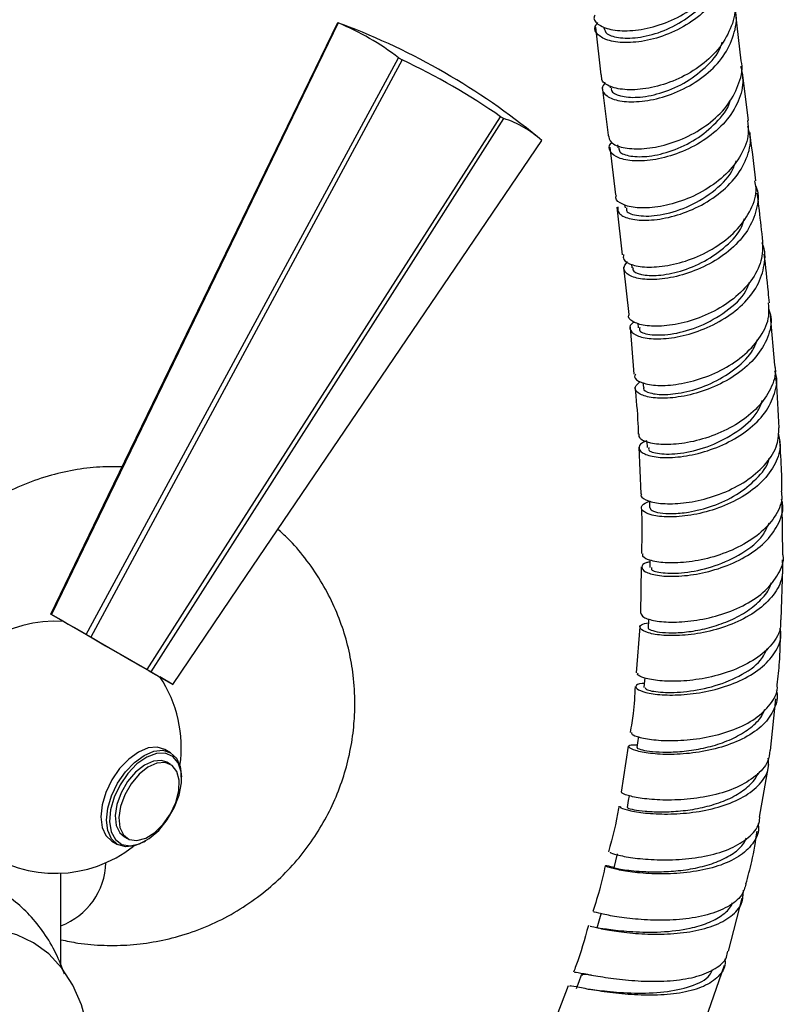
# Model space of a CAD drawing. Units: millimetres. Extents: x 3 to 1996, y 5 to 1995.
# Drawn here: x 316 to 392, y 1419 to 1517 of the extents above; entities that cross this region are included whole.
import ezdxf

# ---------------------------------------------------------------- set-up
doc = ezdxf.new("R2010")
doc.units = ezdxf.units.MM

msp = doc.modelspace()

# ---------------------------------------------------------------- linework, layer by layer
at = {"color": 7, "linetype": 'Continuous', "lineweight": 25}
for p, q in [((387.946, 1512.822), (387.403, 1517.462)), ((347.948, 1516.61), (348.46, 1516.431)), ((373.497, 1516.176), (374.04, 1511.42)), ((388.673, 1506.91), (388.093, 1511.624)), ((374.183, 1510.228), (374.767, 1505.466)), ((374.948, 1510.356), (374.975, 1510.136)), ((374.915, 1504.261), (375.494, 1499.545)), ((375.672, 1504.484), (375.708, 1504.188)), ((375.637, 1498.326), (376.158, 1493.592)), ((376.396, 1498.552), (376.433, 1498.244)), ((376.293, 1492.359), (376.807, 1487.678)), ((377.078, 1492.667), (377.119, 1492.301)), ((391.296, 1482.66), (390.857, 1487.542)), ((376.94, 1486.432), (377.317, 1481.74)), ((377.688, 1486.826), (377.735, 1486.359)), ((378.21, 1480.915), (378.251, 1480.418)), ((377.802, 1474.529), (377.987, 1469.892)), ((378.603, 1475.079), (378.638, 1474.477)), ((392.085, 1463.83), (392.007, 1468.819)), ((378.036, 1462.644), (377.976, 1458.055)), ((391.901, 1457.406), (392.092, 1462.493)), ((320.797, 1457.23), (319.522, 1457.966)), ((319.587, 1457.929), (323.011, 1455.952)), ((377.901, 1456.713), (377.545, 1452.137)), ((323.468, 1455.688), (329.049, 1452.466)), ((329.442, 1452.239), (331.598, 1450.994)), ((331.534, 1451.031), (330.324, 1451.73)), ((390.856, 1444.441), (391.375, 1449.563)), ((331.384, 1444.219), (330.819, 1444.545)), ((376.733, 1444.858), (376.035, 1440.308)), ((331.379, 1443.067), (331.026, 1443.271)), ((389.771, 1437.836), (390.689, 1443.051)), ((332.472, 1441.652), (332.472, 1441.815)), ((325.569, 1435.452), (326.135, 1435.125)), ((326.776, 1435.91), (327.13, 1435.705)), ((328.76, 1435.385), (328.902, 1435.467)), ((320.513, 1423.132), (320.513, 1432.272)), ((386.685, 1424.534), (388.054, 1429.805)), ((384.454, 1417.831), (386.291, 1423.14)), ((370.806, 1421.105), (369.016, 1416.433))]:
    msp.add_line(p, q, dxfattribs=at)
at = {"color": 7, "linetype": 'Continuous', "lineweight": 25, "flags": 128}
for points in [[(319.522, 1457.966), (325.213, 1469.708), (347.948, 1516.61)], [(347.998, 1516.581), (338.449, 1496.87), (319.587, 1457.929)], [(347.948, 1516.61), (347.953, 1516.607), (347.959, 1516.604), (347.965, 1516.6), (347.971, 1516.597), (347.977, 1516.593), (347.984, 1516.589), (347.991, 1516.585), (347.998, 1516.581)], [(323.011, 1455.952), (329.213, 1467.399), (353.984, 1513.126)], [(354.341, 1512.92), (343.964, 1493.686), (323.468, 1455.688)], [(353.984, 1513.126), (354.029, 1513.1), (354.073, 1513.074), (354.117, 1513.049), (354.162, 1513.023), (354.206, 1512.997), (354.251, 1512.972), (354.296, 1512.946), (354.341, 1512.92)], [(329.049, 1452.466), (336.067, 1463.442), (364.097, 1507.287)], [(364.403, 1507.11), (352.653, 1488.669), (329.442, 1452.239)], [(364.097, 1507.287), (364.136, 1507.265), (364.174, 1507.242), (364.213, 1507.22), (364.251, 1507.198), (364.289, 1507.176), (364.327, 1507.154), (364.365, 1507.132), (364.403, 1507.11)], [(331.598, 1450.994), (338.921, 1461.793), (368.173, 1504.933)], [(378.845, 1469.21), (378.846, 1469.188), (378.866, 1468.535)], [(378.908, 1463.338), (378.908, 1463.254), (378.906, 1462.591)], [(319.522, 1457.966), (319.528, 1457.963), (319.535, 1457.959), (319.542, 1457.955), (319.549, 1457.95), (319.558, 1457.945), (319.567, 1457.94), (319.576, 1457.935), (319.587, 1457.929)], [(320.797, 1457.23), (320.866, 1457.19), (321.234, 1456.978), (321.897, 1456.595), (322.81, 1456.068), (323.91, 1455.433), (325.123, 1454.733), (326.366, 1454.015), (327.553, 1453.33), (328.605, 1452.722), (329.449, 1452.235), (330.028, 1451.9), (330.303, 1451.742), (330.323, 1451.73)], [(320.884, 1457.18), (320.923, 1457.157), (321.239, 1456.975), (321.849, 1456.623), (322.712, 1456.125), (323.769, 1455.515), (324.948, 1454.834), (326.168, 1454.129), (327.348, 1453.448), (328.405, 1452.838), (329.269, 1452.339), (329.88, 1451.986), (330.196, 1451.803), (330.237, 1451.78)], [(378.765, 1457.509), (378.758, 1457.318), (378.731, 1456.646)], [(323.011, 1455.952), (323.067, 1455.92), (323.124, 1455.887), (323.181, 1455.854), (323.238, 1455.821), (323.295, 1455.788), (323.353, 1455.755), (323.41, 1455.722), (323.468, 1455.688)], [(329.049, 1452.466), (329.099, 1452.437), (329.149, 1452.408), (329.199, 1452.379), (329.248, 1452.351), (329.297, 1452.323), (329.346, 1452.295), (329.394, 1452.267), (329.442, 1452.239)], [(331.598, 1450.994), (331.592, 1450.997), (331.586, 1451.001), (331.579, 1451.005), (331.571, 1451.01), (331.562, 1451.014), (331.553, 1451.02), (331.544, 1451.025), (331.534, 1451.031)], [(378.387, 1451.62), (378.367, 1451.378), (378.311, 1450.698)], [(377.758, 1445.817), (377.708, 1445.432), (377.62, 1444.745)], [(330.819, 1444.545), (330.05, 1444.782), (329.155, 1444.694), (328.194, 1444.285), (327.233, 1443.585), (326.338, 1442.639), (325.569, 1441.514), (324.979, 1440.286), (324.608, 1439.038), (324.482, 1437.855), (324.608, 1436.819), (324.979, 1435.999), (325.569, 1435.452), (325.569, 1435.452)], [(326.376, 1441.048), (325.788, 1439.814), (325.432, 1438.564), (325.332, 1437.389), (325.497, 1436.378), (325.915, 1435.605), (326.554, 1435.127), (327.367, 1434.981), (328.294, 1435.176), (329.266, 1435.699), (330.211, 1436.51), (331.059, 1437.55), (331.746, 1438.741), (332.223, 1439.995), (332.453, 1441.219), (332.42, 1442.322), (332.126, 1443.223), (331.592, 1443.854), (330.859, 1444.169), (329.981, 1444.144), (329.023, 1443.782), (328.056, 1443.108), (327.151, 1442.174), (326.376, 1441.048)], [(326.135, 1441.188), (326.903, 1442.313), (327.799, 1443.258), (328.76, 1443.959), (329.72, 1444.367), (330.616, 1444.456), (331.385, 1444.218), (331.975, 1443.671), (332.345, 1442.851), (332.472, 1441.815)], [(331.026, 1443.271), (330.5, 1443.452), (329.679, 1443.391), (328.789, 1442.993), (327.908, 1442.293), (327.116, 1441.352), (326.483, 1440.255), (326.064, 1439.099), (325.898, 1437.986), (325.998, 1437.016), (326.356, 1436.275), (326.776, 1435.91)], [(331.38, 1438.159), (331.911, 1439.298), (332.207, 1440.446), (332.241, 1441.499), (332.009, 1442.364), (331.532, 1442.965), (330.853, 1443.248), (330.032, 1443.187), (329.142, 1442.789), (328.262, 1442.089), (327.47, 1441.148), (326.837, 1440.051), (326.418, 1438.895), (326.251, 1437.782), (326.352, 1436.812), (326.71, 1436.071), (327.294, 1435.624), (328.053, 1435.512), (328.918, 1435.743), (329.813, 1436.299), (330.659, 1437.129), (331.38, 1438.159)], [(328.76, 1435.385), (328.76, 1435.385), (327.799, 1434.976), (326.903, 1434.888), (326.135, 1435.125), (325.545, 1435.672), (325.174, 1436.492), (325.047, 1437.529), (325.174, 1438.711), (325.545, 1439.959), (326.135, 1441.188)], [(376.84, 1439.954), (376.754, 1439.477), (376.629, 1438.786)], [(375.639, 1434.201), (375.475, 1433.508), (375.312, 1432.816)], [(374.049, 1428.214), (373.845, 1427.522), (373.641, 1426.831)], [(323.564, 1414.074), (323.518, 1414.631), (323.159, 1417.024), (322.55, 1419.209), (321.698, 1421.16), (320.616, 1422.851), (319.315, 1424.263), (317.813, 1425.376), (316.129, 1426.177), (314.283, 1426.657), (312.299, 1426.808), (310.201, 1426.629), (308.017, 1426.122), (305.773, 1425.294), (303.499, 1424.154), (301.221, 1422.718), (298.97, 1421.004), (296.773, 1419.032), (294.658, 1416.828)], [(372.089, 1422.177), (371.846, 1421.49), (371.602, 1420.802)]]:
    msp.add_lwpolyline(points, dxfattribs=at)
at = {"color": 7, "linetype": 'Continuous', "lineweight": 25}
for centre, radius, start, end in [((338.222, 1492.732), 25.775, 52.29906, 67.71086), ((323.795, 1451.422), 69.531, 50.78051, 69.22261), ((325.215, 1451.209), 68.239, 55.26467, 64.73434), ((361.251, 1497.3), 10.304, 47.79604, 72.18563), ((319.948, 1444.759), 12.5, 86.10388, 308.31391), ((319.948, 1444.759), 12.5, 351.69147, 33.89612), ((318.146, 1433.468), 6.823, 290.29449, 358.68288)]:
    msp.add_arc(centre, radius, start, end, dxfattribs=at)
for points, knots in [([(373.434, 1517.358), (373.396, 1517.255), (373.252, 1516.862), (373.916, 1516.264), (375.338, 1515.798), (377.423, 1515.78), (379.827, 1516.296), (382.252, 1517.366), (384.393, 1518.944), (385.921, 1520.912), (386.695, 1522.809), (386.569, 1523.968), (386.523, 1524.39)], [0, 0, 0, 0, 0.039953, 0.152024, 0.264065, 0.376079, 0.488066, 0.60003, 0.711977, 0.823916, 0.935864, 1, 1, 1, 1]), ([(386.542, 1523.977), (386.622, 1523.737), (386.941, 1522.785), (386.591, 1521.003), (385.511, 1518.88), (383.668, 1517.053), (381.379, 1515.678), (378.923, 1514.837), (376.627, 1514.551), (374.771, 1514.77), (373.659, 1515.377), (373.294, 1516.073), (373.635, 1516.487), (373.743, 1516.618)], [0, 0, 0, 0, 0.034534, 0.136887, 0.239136, 0.341286, 0.443351, 0.545348, 0.647299, 0.749226, 0.85115, 0.953096, 1, 1, 1, 1]), ([(374.332, 1516.09), (374.398, 1515.885), (374.541, 1515.433), (375.887, 1515.036), (377.901, 1515.086), (380.31, 1515.734), (382.647, 1517.002), (384.467, 1518.571), (385.048, 1519.784), (385.28, 1520.269)], [0, 0, 0, 0, 0.12827, 0.282221, 0.436115, 0.589961, 0.743791, 0.897683, 1, 1, 1, 1]), ([(387.187, 1518.623), (387.222, 1518.479), (387.432, 1517.621), (386.951, 1515.966), (385.749, 1513.898), (383.808, 1512.144), (381.476, 1510.851), (379.034, 1510.091), (376.797, 1509.875), (375.09, 1510.145), (374.089, 1510.724), (374.106, 1511.215), (374.114, 1511.429)], [0, 0, 0, 0, 0.022498, 0.134036, 0.245518, 0.356963, 0.468387, 0.579798, 0.691204, 0.802611, 0.914023, 1, 1, 1, 1]), ([(374.451, 1510.665), (374.324, 1510.471), (374.012, 1509.998), (374.536, 1509.301), (375.821, 1508.797), (377.785, 1508.711), (380.132, 1509.14), (382.569, 1510.116), (384.769, 1511.602), (386.476, 1513.504), (387.354, 1515.645), (387.592, 1517.248), (387.286, 1518.009), (387.258, 1518.08)], [0, 0, 0, 0, 0.070536, 0.172609, 0.274631, 0.376633, 0.478643, 0.580688, 0.682788, 0.784956, 0.887199, 0.989523, 1, 1, 1, 1]), ([(375.09, 1510.139), (375.071, 1510.049), (375.003, 1509.713), (375.891, 1509.284), (377.59, 1509.123), (379.868, 1509.52), (382.3, 1510.519), (384.418, 1512.103), (385.753, 1513.574), (386.007, 1514.491), (386.054, 1514.66)], [0, 0, 0, 0, 0.055392, 0.207111, 0.358764, 0.510376, 0.662017, 0.813729, 0.965522, 1, 1, 1, 1]), ([(374.772, 1505.467), (374.821, 1505.21), (374.921, 1504.691), (376.146, 1504.167), (377.993, 1504.027), (380.297, 1504.384), (382.737, 1505.28), (384.993, 1506.686), (386.804, 1508.519), (387.801, 1510.61), (388.163, 1512.121), (387.945, 1512.818), (387.944, 1512.821)], [0, 0, 0, 0, 0.109525, 0.220771, 0.33199, 0.443197, 0.554411, 0.665644, 0.776902, 0.88819, 0.999512, 1, 1, 1, 1]), ([(387.893, 1512.286), (388.003, 1511.761), (388.264, 1510.524), (387.637, 1508.512), (386.255, 1506.502), (384.224, 1504.833), (381.848, 1503.634), (379.426, 1502.967), (377.284, 1502.829), (375.671, 1503.151), (374.904, 1503.797), (374.76, 1504.394), (375.115, 1504.68), (375.154, 1504.712)], [0, 0, 0, 0, 0.074817, 0.176506, 0.278123, 0.379665, 0.481124, 0.582496, 0.683785, 0.785006, 0.886181, 0.987345, 1, 1, 1, 1]), ([(375.83, 1504.198), (375.832, 1504.064), (375.839, 1503.698), (376.911, 1503.316), (378.757, 1503.287), (381.089, 1503.827), (383.504, 1504.962), (385.503, 1506.648), (386.69, 1508.075), (386.858, 1508.891), (386.873, 1508.963)], [0, 0, 0, 0, 0.085836, 0.235715, 0.385586, 0.535465, 0.685382, 0.835401, 0.985549, 1, 1, 1, 1]), ([(388.566, 1506.901), (388.621, 1506.477), (388.768, 1505.343), (388.023, 1503.476), (386.527, 1501.536), (384.417, 1499.953), (382.014, 1498.844), (379.623, 1498.26), (377.54, 1498.187), (376.102, 1498.55), (375.417, 1499.076), (375.56, 1499.443), (375.602, 1499.551)], [0, 0, 0, 0, 0.066345, 0.177414, 0.288425, 0.399383, 0.510291, 0.621153, 0.731979, 0.842785, 0.95359, 1, 1, 1, 1]), ([(375.704, 1498.334), (375.704, 1498.124), (375.705, 1497.661), (376.744, 1497.142), (378.47, 1496.943), (380.71, 1497.217), (383.143, 1498.014), (385.458, 1499.322), (387.368, 1501.066), (388.567, 1503.105), (389.013, 1504.945), (388.705, 1505.99), (388.601, 1506.343)], [0, 0, 0, 0, 0.088463, 0.195344, 0.302232, 0.40916, 0.516159, 0.623252, 0.730453, 0.837761, 0.945163, 1, 1, 1, 1]), ([(389.398, 1500.934), (389.215, 1502.466), (389.022, 1504.075), (388.829, 1505.64), (388.82, 1505.715)], [0, 0, 0, 0, 0.952603, 1, 1, 1, 1]), ([(376.587, 1498.255), (376.567, 1498.144), (376.5, 1497.779), (377.686, 1497.389), (379.823, 1497.436), (382.542, 1498.205), (385.127, 1499.72), (386.907, 1501.413), (387.338, 1502.582), (387.468, 1502.936)], [0, 0, 0, 0, 0.0751, 0.245176, 0.415281, 0.585468, 0.755777, 0.926229, 1, 1, 1, 1]), ([(376.285, 1493.605), (376.261, 1493.444), (376.2, 1493.038), (377.096, 1492.54), (378.723, 1492.298), (380.911, 1492.505), (383.337, 1493.219), (385.692, 1494.439), (387.688, 1496.101), (388.992, 1498.073), (389.553, 1499.756), (389.355, 1500.683), (389.305, 1500.921)], [0, 0, 0, 0, 0.0734265, 0.1844306, 0.2954101, 0.4063781, 0.517354, 0.6283566, 0.7394068, 0.8505202, 0.9617034, 1, 1, 1, 1]), ([(389.389, 1500.411), (389.42, 1500.34), (389.743, 1499.61), (389.539, 1498.06), (388.703, 1495.981), (387.03, 1494.111), (384.848, 1492.625), (382.415, 1491.615), (380.054, 1491.123), (378.065, 1491.121), (376.726, 1491.519), (376.138, 1492.185), (376.488, 1492.676), (376.663, 1492.92)], [0, 0, 0, 0, 0.010646, 0.10999, 0.209296, 0.308541, 0.407698, 0.50675, 0.605691, 0.704523, 0.803262, 0.901929, 1, 1, 1, 1]), ([(390.095, 1494.899), (389.984, 1495.937), (389.81, 1497.563), (389.616, 1499.144), (389.545, 1499.716)], [0, 0, 0, 0, 0.637976, 1, 1, 1, 1]), ([(377.23, 1492.303), (377.209, 1492.231), (377.127, 1491.947), (377.981, 1491.584), (379.648, 1491.475), (381.915, 1491.89), (384.347, 1492.875), (386.499, 1494.411), (387.91, 1495.932), (388.199, 1496.923), (388.276, 1497.191)], [0, 0, 0, 0, 0.050383, 0.19927, 0.348194, 0.497178, 0.646258, 0.79549, 0.944885, 1, 1, 1, 1]), ([(390.073, 1494.899), (390.072, 1494.263), (390.071, 1492.93), (389, 1490.954), (387.258, 1489.177), (385.007, 1487.788), (382.561, 1486.875), (380.238, 1486.464), (378.309, 1486.519), (377.135, 1486.943), (376.658, 1487.402), (376.842, 1487.654), (376.86, 1487.678)], [0, 0, 0, 0, 0.1014934, 0.2125967, 0.3236112, 0.4345383, 0.5453886, 0.6561788, 0.7669222, 0.8776351, 0.9883344, 1, 1, 1, 1]), ([(377.365, 1486.932), (377.269, 1486.874), (376.828, 1486.606), (376.891, 1486.05), (377.614, 1485.482), (379.171, 1485.195), (381.281, 1485.325), (383.694, 1485.941), (386.096, 1487.055), (388.172, 1488.614), (389.683, 1490.519), (390.314, 1492.585), (390.381, 1494.07), (390.013, 1494.736), (389.995, 1494.77)], [0, 0, 0, 0, 0.027009, 0.123468, 0.219921, 0.316413, 0.412987, 0.509672, 0.606477, 0.703404, 0.800446, 0.897584, 0.994803, 1, 1, 1, 1]), ([(390.743, 1488.82), (390.711, 1489.183), (390.567, 1490.825), (390.379, 1492.415), (390.232, 1493.654)], [0, 0, 0, 0, 0.221268, 1, 1, 1, 1]), ([(377.89, 1486.369), (377.869, 1486.263), (377.804, 1485.934), (379.007, 1485.587), (381.162, 1485.666), (383.901, 1486.427), (386.491, 1487.907), (388.28, 1489.497), (388.672, 1490.586), (388.778, 1490.879)], [0, 0, 0, 0, 0.080454, 0.251445, 0.42253, 0.59379, 0.765268, 0.936965, 1, 1, 1, 1]), ([(377.458, 1481.743), (377.417, 1481.66), (377.271, 1481.362), (377.934, 1480.91), (379.352, 1480.595), (381.426, 1480.664), (383.823, 1481.198), (386.251, 1482.217), (388.408, 1483.683), (389.972, 1485.496), (390.795, 1487.278), (390.692, 1488.385), (390.652, 1488.815)], [0, 0, 0, 0, 0.04296, 0.153712, 0.264426, 0.375143, 0.485896, 0.596706, 0.707588, 0.818548, 0.929588, 1, 1, 1, 1]), ([(390.664, 1488.251), (390.753, 1487.982), (391.059, 1487.055), (390.658, 1485.369), (389.514, 1483.416), (387.63, 1481.73), (385.315, 1480.446), (382.848, 1479.636), (380.555, 1479.312), (378.721, 1479.426), (377.612, 1479.87), (377.279, 1480.473), (377.741, 1480.851), (377.949, 1481.021)], [0, 0, 0, 0, 0.0401497, 0.1382385, 0.2363058, 0.3343246, 0.4322635, 0.5300897, 0.6277774, 0.7253073, 0.822683, 0.9199318, 1, 1, 1, 1]), ([(378.311, 1480.418), (378.294, 1480.392), (378.159, 1480.184), (378.844, 1479.845), (380.329, 1479.664), (382.524, 1479.942), (384.97, 1480.753), (387.258, 1482.104), (388.934, 1483.643), (389.39, 1484.759), (389.563, 1485.182)], [0, 0, 0, 0, 0.02125, 0.168949, 0.31672, 0.464604, 0.612641, 0.760887, 0.909337, 1, 1, 1, 1]), ([(378.599, 1475.141), (378.441, 1475.083), (377.867, 1474.872), (377.724, 1474.361), (378.238, 1473.814), (379.611, 1473.469), (381.606, 1473.471), (383.988, 1473.907), (386.452, 1474.814), (388.681, 1476.166), (390.419, 1477.888), (391.336, 1479.83), (391.598, 1481.299), (391.3, 1482.012), (391.268, 1482.09)], [0, 0, 0, 0, 0.036048, 0.1308342, 0.2256107, 0.3204348, 0.4153655, 0.5104519, 0.6057164, 0.7011599, 0.796755, 0.8924584, 0.9882276, 1, 1, 1, 1]), ([(391.248, 1482.653), (391.275, 1482.538), (391.455, 1481.768), (390.936, 1480.287), (389.693, 1478.42), (387.716, 1476.838), (385.354, 1475.664), (382.886, 1474.954), (380.624, 1474.707), (378.884, 1474.867), (377.836, 1475.294), (377.831, 1475.66), (377.828, 1475.827)], [0, 0, 0, 0, 0.019712, 0.130941, 0.242083, 0.353138, 0.464101, 0.574966, 0.685736, 0.796418, 0.907038, 1, 1, 1, 1]), ([(391.704, 1476.423), (391.634, 1478.036), (391.561, 1479.712), (391.415, 1481.333), (391.409, 1481.392)], [0, 0, 0, 0, 0.9631738, 1, 1, 1, 1]), ([(377.419, 1480.468), (377.535, 1479.267), (377.682, 1477.741), (377.739, 1476.158), (377.751, 1475.821)], [0, 0, 0, 0, 0.7872989, 1, 1, 1, 1]), ([(378.792, 1474.482), (378.772, 1474.382), (378.714, 1474.094), (379.958, 1473.78), (382.154, 1473.864), (384.926, 1474.581), (387.567, 1475.974), (389.471, 1477.599), (389.912, 1478.774), (390.065, 1479.182)], [0, 0, 0, 0, 0.08616, 0.250868, 0.415723, 0.580821, 0.746212, 0.911886, 1, 1, 1, 1]), ([(378.085, 1469.887), (378.063, 1469.862), (377.888, 1469.663), (378.4, 1469.274), (379.629, 1468.919), (381.6, 1468.868), (383.963, 1469.223), (386.446, 1470.029), (388.738, 1471.273), (390.523, 1472.888), (391.626, 1474.663), (391.669, 1475.87), (391.689, 1476.423)], [0, 0, 0, 0, 0.016332, 0.127428, 0.238467, 0.349487, 0.460537, 0.571657, 0.68288, 0.794221, 0.905676, 1, 1, 1, 1]), ([(391.626, 1475.909), (391.719, 1475.467), (391.948, 1474.379), (391.298, 1472.62), (389.888, 1470.839), (387.819, 1469.368), (385.394, 1468.308), (382.91, 1467.703), (380.685, 1467.539), (378.994, 1467.744), (378.073, 1468.196), (377.951, 1468.747), (378.559, 1469.037), (378.847, 1469.174)], [0, 0, 0, 0, 0.064813, 0.1597, 0.254597, 0.349457, 0.444223, 0.538839, 0.633272, 0.727507, 0.821557, 0.915461, 1, 1, 1, 1]), ([(391.986, 1470.157), (391.981, 1470.808), (391.968, 1472.492), (391.851, 1474.122), (391.78, 1475.122)], [0, 0, 0, 0, 0.386422, 1, 1, 1, 1]), ([(378.876, 1468.538), (378.923, 1468.431), (379.018, 1468.212), (379.841, 1467.971), (381.086, 1467.89), (382.87, 1468.054), (385.117, 1468.618), (387.566, 1469.741), (389.497, 1471.331), (390.593, 1472.641), (390.699, 1473.373), (390.707, 1473.427)], [0, 0, 0, 0, 0.101947, 0.208115, 0.314356, 0.420703, 0.562309, 0.704173, 0.846282, 0.988575, 1, 1, 1, 1]), ([(326.603, 1472.574), (325.86, 1472.58), (324.249, 1472.595), (321.783, 1472.275), (319.158, 1471.67), (316.554, 1470.738), (314.024, 1469.492), (311.72, 1467.966), (310.207, 1466.804), (309.53, 1466.1), (309.48, 1466.048)], [0, 0, 0, 0, 0.118433, 0.256863, 0.395542, 0.547664, 0.697295, 0.844188, 0.988512, 1, 1, 1, 1]), ([(378.908, 1463.135), (378.797, 1463.115), (378.235, 1463.009), (377.993, 1462.621), (378.322, 1462.141), (379.546, 1461.768), (381.439, 1461.661), (383.788, 1461.921), (386.299, 1462.607), (388.656, 1463.725), (390.588, 1465.225), (391.765, 1466.999), (392.215, 1468.446), (391.984, 1469.22), (391.94, 1469.368)], [0, 0, 0, 0, 0.0231767, 0.118025, 0.2128851, 0.3078245, 0.4028996, 0.498154, 0.593609, 0.6892728, 0.7851258, 0.8811272, 0.9772236, 1, 1, 1, 1]), ([(391.918, 1470.155), (391.948, 1469.914), (392.054, 1469.038), (391.324, 1467.546), (389.828, 1465.873), (387.683, 1464.525), (385.225, 1463.586), (382.747, 1463.084), (380.55, 1462.993), (378.955, 1463.228), (378.111, 1463.614), (378.189, 1463.871), (378.218, 1463.966)], [0, 0, 0, 0, 0.04248, 0.15432, 0.266057, 0.377671, 0.489146, 0.600483, 0.711706, 0.822844, 0.933941, 1, 1, 1, 1]), ([(378.039, 1468.583), (378.061, 1468.115), (378.134, 1466.607), (378.086, 1465.045), (378.053, 1463.968)], [0, 0, 0, 0, 0.31035, 1, 1, 1, 1]), ([(379.055, 1462.589), (379.04, 1462.501), (378.999, 1462.265), (380.304, 1461.974), (382.56, 1462.036), (385.383, 1462.662), (388.082, 1463.922), (390.056, 1465.446), (390.532, 1466.591), (390.707, 1467.009)], [0, 0, 0, 0, 0.095706, 0.257235, 0.418978, 0.581025, 0.743423, 0.906156, 1, 1, 1, 1]), ([(320.513, 1425.681), (321.076, 1425.558), (322.482, 1425.253), (324.788, 1425.08), (327.387, 1425.125), (329.974, 1425.462), (332.592, 1426.094), (335.188, 1427.043), (337.7, 1428.313), (340.007, 1429.837), (342.089, 1431.581), (343.933, 1433.514), (345.528, 1435.603), (346.867, 1437.817), (347.946, 1440.127), (348.765, 1442.504), (349.326, 1444.924), (349.601, 1447.13), (349.686, 1449.462), (349.549, 1451.781), (349.115, 1454.308), (348.449, 1456.679), (347.511, 1459.027), (346.278, 1461.345), (344.768, 1463.507), (343.331, 1465.203), (342.358, 1466.068), (342.022, 1466.367)], [0, 0, 0, 0, 0.027717, 0.069305, 0.111007, 0.152801, 0.19467, 0.240535, 0.285646, 0.329934, 0.373451, 0.416241, 0.458346, 0.499806, 0.540658, 0.580951, 0.62074, 0.660107, 0.687869, 0.733068, 0.77173, 0.811172, 0.851497, 0.89333, 0.937314, 0.978368, 1, 1, 1, 1]), ([(378.006, 1458.057), (378.048, 1457.918), (378.135, 1457.635), (379.332, 1457.267), (381.179, 1457.117), (383.519, 1457.297), (386.043, 1457.875), (388.439, 1458.87), (390.444, 1460.247), (391.689, 1461.915), (392.231, 1463.172), (392.098, 1463.808), (392.093, 1463.83)], [0, 0, 0, 0, 0.1065228, 0.2175286, 0.3285119, 0.4395117, 0.5505626, 0.6617067, 0.7729746, 0.884387, 0.9959577, 1, 1, 1, 1]), ([(391.995, 1463.353), (392.047, 1462.772), (392.155, 1461.567), (391.231, 1459.812), (389.59, 1458.25), (387.364, 1457.03), (384.851, 1456.217), (382.357, 1455.824), (380.196, 1455.808), (378.623, 1456.077), (377.863, 1456.495), (377.875, 1456.909), (378.491, 1457.051), (378.749, 1457.111)], [0, 0, 0, 0, 0.087924, 0.182269, 0.276618, 0.370907, 0.465074, 0.559065, 0.652851, 0.746417, 0.839771, 0.932945, 1, 1, 1, 1]), ([(378.744, 1456.641), (378.739, 1456.637), (378.649, 1456.559), (378.981, 1456.367), (379.772, 1456.162), (381.082, 1456.077), (382.722, 1456.184), (384.57, 1456.529), (386.454, 1457.133), (388.219, 1458), (389.677, 1459.107), (390.625, 1460.163), (390.862, 1460.861), (390.938, 1461.085)], [0, 0, 0, 0, 0.005291, 0.109791, 0.214356, 0.319004, 0.423803, 0.528742, 0.633861, 0.73914, 0.844568, 0.950126, 1, 1, 1, 1]), ([(391.861, 1457.408), (391.861, 1457.086), (391.862, 1456.162), (390.913, 1454.743), (389.204, 1453.311), (386.918, 1452.233), (384.384, 1451.553), (381.904, 1451.266), (379.763, 1451.317), (378.288, 1451.599), (377.581, 1451.926), (377.696, 1452.077), (377.728, 1452.119)], [0, 0, 0, 0, 0.060052, 0.172603, 0.285008, 0.397248, 0.509324, 0.621253, 0.733076, 0.844826, 0.95654, 1, 1, 1, 1]), ([(378.343, 1451.083), (378.27, 1451.083), (377.727, 1451.082), (377.423, 1450.831), (377.615, 1450.464), (378.72, 1450.096), (380.528, 1449.9), (382.846, 1449.985), (385.393, 1450.436), (387.856, 1451.289), (389.953, 1452.527), (391.363, 1454.083), (392.005, 1455.489), (391.846, 1456.332), (391.801, 1456.569)], [0, 0, 0, 0, 0.014436, 0.10858, 0.20273, 0.296982, 0.391406, 0.486052, 0.580934, 0.676051, 0.771376, 0.866865, 0.962465, 1, 1, 1, 1]), ([(391.516, 1450.953), (391.603, 1451.707), (391.801, 1453.427), (391.833, 1455.105), (391.851, 1456.048)], [0, 0, 0, 0, 0.438138, 1, 1, 1, 1]), ([(378.446, 1450.686), (378.443, 1450.619), (378.435, 1450.452), (379.824, 1450.178), (382.152, 1450.184), (385.036, 1450.669), (387.797, 1451.742), (389.822, 1453.089), (390.331, 1454.149), (390.518, 1454.538)], [0, 0, 0, 0, 0.107161, 0.266452, 0.426034, 0.585992, 0.746352, 0.907081, 1, 1, 1, 1]), ([(377.079, 1446.21), (377.09, 1446.136), (377.115, 1445.966), (378.162, 1445.637), (379.926, 1445.408), (382.238, 1445.412), (384.791, 1445.748), (387.28, 1446.463), (389.434, 1447.557), (390.897, 1448.985), (391.599, 1450.173), (391.525, 1450.855), (391.515, 1450.953)], [0, 0, 0, 0, 0.085846, 0.1976, 0.309329, 0.421077, 0.532873, 0.644755, 0.756755, 0.868905, 0.981233, 1, 1, 1, 1]), ([(391.415, 1450.383), (391.428, 1450.347), (391.65, 1449.724), (391.281, 1448.519), (390.24, 1446.942), (388.376, 1445.648), (386.027, 1444.716), (383.444, 1444.174), (380.948, 1444), (378.841, 1444.12), (377.362, 1444.426), (376.723, 1444.768), (376.817, 1445.024), (377.426, 1445.018), (377.655, 1445.016)], [0, 0, 0, 0, 0.005874, 0.100058, 0.19433, 0.288609, 0.382822, 0.476904, 0.570795, 0.664458, 0.757864, 0.851015, 0.943946, 1, 1, 1, 1]), ([(377.439, 1450.774), (377.39, 1449.89), (377.308, 1448.389), (377.049, 1446.856), (376.943, 1446.226)], [0, 0, 0, 0, 0.588765, 1, 1, 1, 1]), ([(377.658, 1444.736), (377.646, 1444.73), (377.56, 1444.692), (377.93, 1444.539), (378.782, 1444.365), (380.141, 1444.261), (381.826, 1444.303), (383.716, 1444.544), (385.642, 1445.016), (387.446, 1445.734), (388.944, 1446.691), (389.938, 1447.642), (390.2, 1448.303), (390.289, 1448.526)], [0, 0, 0, 0, 0.0181784, 0.1208131, 0.2235378, 0.3263715, 0.4293751, 0.5325636, 0.6359414, 0.7395183, 0.8432458, 0.9471234, 1, 1, 1, 1]), ([(390.793, 1444.449), (390.745, 1444.073), (390.624, 1443.141), (389.459, 1441.863), (387.572, 1440.721), (385.173, 1439.951), (382.585, 1439.554), (380.109, 1439.488), (378.018, 1439.672), (376.642, 1439.968), (376.021, 1440.224), (376.14, 1440.275), (376.162, 1440.284)], [0, 0, 0, 0, 0.076294, 0.189178, 0.301892, 0.414426, 0.526792, 0.639013, 0.751129, 0.863172, 0.975181, 1, 1, 1, 1]), ([(375.923, 1438.906), (375.925, 1438.862), (375.929, 1438.752), (376.908, 1438.45), (378.623, 1438.187), (380.916, 1438.098), (383.482, 1438.298), (386.028, 1438.854), (388.263, 1439.786), (389.876, 1441.071), (390.727, 1442.412), (390.651, 1443.33), (390.622, 1443.675)], [0, 0, 0, 0, 0.072866, 0.17964, 0.286625, 0.393897, 0.501484, 0.609382, 0.717547, 0.825914, 0.934412, 1, 1, 1, 1]), ([(376.692, 1438.773), (376.686, 1438.758), (376.673, 1438.721), (377.269, 1438.567), (378.358, 1438.414), (379.885, 1438.333), (381.69, 1438.396), (383.634, 1438.652), (385.545, 1439.137), (387.282, 1439.856), (388.631, 1440.816), (389.417, 1441.614), (389.562, 1442.109), (389.582, 1442.177)], [0, 0, 0, 0, 0.064102, 0.165649, 0.267289, 0.369092, 0.47106, 0.573248, 0.675628, 0.778206, 0.880945, 0.983794, 1, 1, 1, 1]), ([(375.822, 1438.919), (375.81, 1438.842), (375.583, 1437.34), (375.176, 1435.825), (374.789, 1434.388)], [0, 0, 0, 0, 0.0507919, 1, 1, 1, 1]), ([(389.601, 1437.159), (389.623, 1437.072), (389.787, 1436.423), (389.269, 1435.317), (388.018, 1433.999), (386.001, 1433.023), (383.548, 1432.418), (380.92, 1432.173), (378.432, 1432.224), (376.376, 1432.468), (374.974, 1432.78), (374.419, 1433.001), (374.553, 1433.072), (375.129, 1432.911), (375.322, 1432.857)], [0, 0, 0, 0, 0.014563, 0.108798, 0.203149, 0.297523, 0.391836, 0.486003, 0.579948, 0.673624, 0.767007, 0.860113, 0.952994, 1, 1, 1, 1]), ([(374.962, 1434.352), (374.961, 1434.333), (374.958, 1434.281), (375.894, 1434.011), (377.584, 1433.725), (379.865, 1433.556), (382.43, 1433.632), (384.988, 1434.036), (387.262, 1434.803), (388.91, 1435.939), (389.775, 1436.995), (389.781, 1437.686), (389.782, 1437.835)], [0, 0, 0, 0, 0.066904, 0.179554, 0.29214, 0.40472, 0.51734, 0.63005, 0.742887, 0.855882, 0.969064, 1, 1, 1, 1]), ([(388.418, 1431.206), (388.624, 1431.949), (389.109, 1433.694), (389.373, 1435.438), (389.525, 1436.439)], [0, 0, 0, 0, 0.425789, 1, 1, 1, 1]), ([(375.407, 1432.788), (375.378, 1432.797), (375.208, 1432.849), (376.071, 1432.637), (377.756, 1432.447), (379.787, 1432.387), (381.712, 1432.493), (383.671, 1432.797), (385.508, 1433.328), (387.038, 1434.101), (388.073, 1434.916), (388.36, 1435.524), (388.46, 1435.737)], [0, 0, 0, 0, 0.030513, 0.181515, 0.332757, 0.434221, 0.535908, 0.637793, 0.739902, 0.842177, 0.944599, 1, 1, 1, 1]), ([(320.88, 1422.251), (320.609, 1422.954), (320.051, 1424.406), (318.878, 1426.366), (317.467, 1428.131), (315.857, 1429.61), (314.084, 1430.797), (312.176, 1431.689), (310.157, 1432.288), (308.046, 1432.597), (305.855, 1432.617), (303.592, 1432.346), (301.271, 1431.78), (298.91, 1430.923), (296.541, 1429.756), (294.801, 1428.754), (293.876, 1428.072), (293.719, 1427.955)], [0, 0, 0, 0, 0.068967, 0.142382, 0.213701, 0.283004, 0.350754, 0.417642, 0.484302, 0.551406, 0.619641, 0.689499, 0.761178, 0.834534, 0.909152, 0.984503, 1, 1, 1, 1]), ([(374.469, 1433.007), (374.317, 1432.298), (373.992, 1430.778), (373.493, 1429.266), (373.227, 1428.46)], [0, 0, 0, 0, 0.46695, 1, 1, 1, 1]), ([(372.975, 1427.028), (372.972, 1427.031), (372.963, 1427.041), (373.839, 1426.811), (375.479, 1426.508), (377.734, 1426.251), (380.302, 1426.186), (382.903, 1426.413), (385.245, 1426.996), (387.033, 1427.956), (388.117, 1429.173), (388.153, 1430.147), (388.17, 1430.595)], [0, 0, 0, 0, 0.051748, 0.157855, 0.264143, 0.370717, 0.477626, 0.584876, 0.69243, 0.800221, 0.908164, 1, 1, 1, 1]), ([(388.416, 1431.207), (388.306, 1430.823), (388.056, 1429.944), (386.693, 1428.894), (384.662, 1428.089), (382.179, 1427.663), (379.56, 1427.57), (377.104, 1427.728), (375.062, 1428.031), (373.774, 1428.301), (373.203, 1428.475), (373.302, 1428.435), (373.306, 1428.433)], [0, 0, 0, 0, 0.088412, 0.202263, 0.315942, 0.429431, 0.542735, 0.655878, 0.768912, 0.881887, 0.994866, 1, 1, 1, 1]), ([(373.79, 1426.783), (373.77, 1426.811), (373.709, 1426.897), (374.891, 1426.682), (377.096, 1426.447), (379.984, 1426.388), (382.632, 1426.702), (384.676, 1427.301), (386.061, 1428.065), (386.888, 1428.77), (387.058, 1429.26), (387.093, 1429.362)], [0, 0, 0, 0, 0.074542, 0.223153, 0.372077, 0.521437, 0.671273, 0.771832, 0.872572, 0.973409, 1, 1, 1, 1]), ([(372.8, 1427.08), (372.428, 1425.738), (371.998, 1424.191), (371.406, 1422.666), (371.327, 1422.464)], [0, 0, 0, 0, 0.867044, 1, 1, 1, 1]), ([(371.445, 1422.419), (371.442, 1422.439), (371.43, 1422.508), (372.274, 1422.326), (373.885, 1422.025), (376.121, 1421.701), (378.676, 1421.516), (381.276, 1421.582), (383.643, 1421.983), (385.453, 1422.774), (386.491, 1423.656), (386.591, 1424.347), (386.62, 1424.551)], [0, 0, 0, 0, 0.047286, 0.160427, 0.273468, 0.386479, 0.499503, 0.612598, 0.725792, 0.839148, 0.952673, 1, 1, 1, 1]), ([(386.315, 1423.782), (386.336, 1423.637), (386.432, 1422.965), (385.761, 1421.993), (384.566, 1421.156), (382.936, 1420.57), (380.977, 1420.213), (378.355, 1420.132), (375.768, 1420.31), (373.494, 1420.635), (371.842, 1420.943), (370.961, 1421.133), (370.956, 1421.069), (370.955, 1421.049)], [0, 0, 0, 0, 0.029783, 0.138655, 0.247663, 0.30159, 0.410447, 0.519294, 0.627889, 0.736183, 0.844128, 0.951748, 1, 1, 1, 1]), ([(372.793, 1420.787), (373.368, 1420.713), (374.56, 1420.56), (377.341, 1420.339), (380.355, 1420.419), (383.011, 1421), (384.702, 1421.793), (385.009, 1422.519), (385.087, 1422.705)], [0, 0, 0, 0, 0.175577, 0.364411, 0.553903, 0.744, 0.934503, 1, 1, 1, 1]), ([(372.203, 1422.131), (372.176, 1422.166), (372.052, 1422.33), (372.647, 1422.245), (373.115, 1422.179)], [0, 0, 0, 0, 0.215196, 1, 1, 1, 1])]:
    msp.add_open_spline(points, degree=3, knots=knots, dxfattribs=at)

doc.saveas('drawing.dxf')
